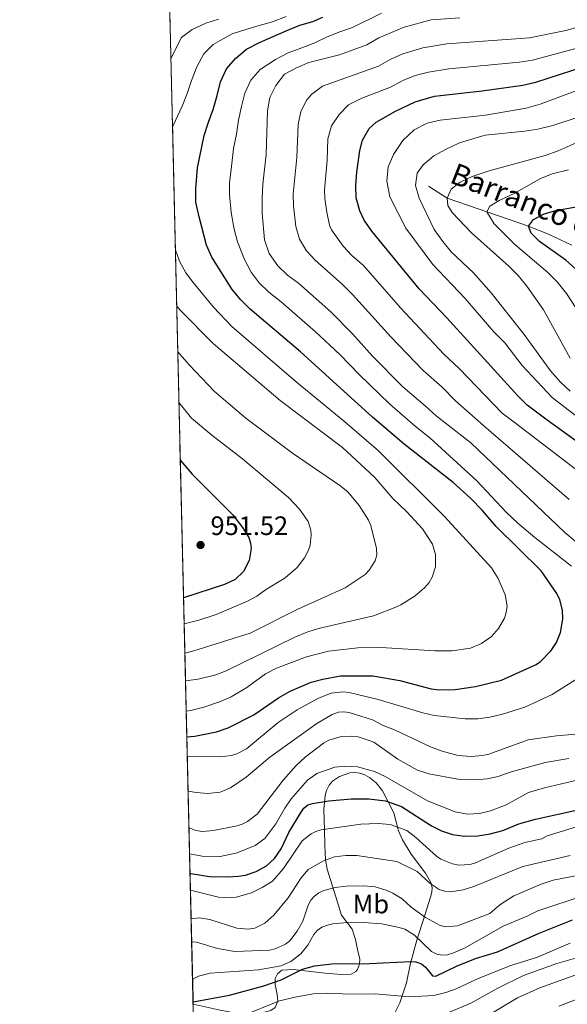
# Model space of a CAD drawing. Units: metres. Extents: x 661852 to 668787, y 739795 to 744586.
# Drawn here: x 661862 to 662068, y 741656 to 742026 of the extents above; entities that cross this region are included whole.
import ezdxf
from ezdxf.enums import TextEntityAlignment as Align

# ---------------------------------------------------------------- set-up
doc = ezdxf.new("R2010")
doc.units = ezdxf.units.M
doc.header["$MEASUREMENT"] = 0
doc.linetypes.add('DGN Style 3', pattern=[121.30195, 86.64425, -34.6577])
for name, color, linetype, lineweight in [('Elementos auxiliares', 7, 'Continuous', 5), ('Entidades rústicas y varios', 7, 'Continuous', 5), ('Hidrografía', 7, 'Continuous', 5), ('Relieve y altimetría', 7, 'Continuous', 5), ('Textos de rotulación', 7, 'Continuous', 5)]:
    doc.layers.add(name, color=color, linetype=linetype, lineweight=lineweight)
doc.styles.add('Style-Arial', font='txt')
doc.styles.add('Style-Arial Narrow', font='txt')
doc.styles.add('Style-timesi', font='timesi.shx', dxfattribs={"bigfont": 'timesibig.shx'})

# ---------------------------------------------------------------- blocks, each defined once
blk = doc.blocks.new('5PATER_712')
at = {"layer": 'Relieve y altimetría', "linetype": 'Continuous', "lineweight": 5}
h = blk.add_hatch(color=250, dxfattribs=at)
edge = h.paths.add_edge_path()
edge.add_ellipse((1.001171767711639e-08, 1.001171767711639e-08), major_axis=(-1.095731442658746, -1.110710700182439), ratio=0.9994222409660317, start_angle=0, end_angle=360)

msp = doc.modelspace()

# ---------------------------------------------------------------- linework, layer by layer
at = {"layer": 'Elementos auxiliares', "color": 250, "linetype": 'Continuous', "lineweight": 5, "extrusion": (0.004319875141524978, -0.1834797751885826, 0.9830139931738048), "elevation": -132351.9974015914, "flags": 128}
msp.add_lwpolyline([(679201.0383099762, 713702.8797592702), (679201.038309976, 714163.4677476003)], dxfattribs=at)
at = {"layer": 'Elementos auxiliares', "color": 250, "linetype": 'Continuous', "lineweight": 5}
msp.add_3dface([(661971.4099999999, 739795.5), (661862.45, 744422.28, 1050.1), (668673.25, 744585.8600000001, 757.249), (668786.9199999999, 739959.03)], dxfattribs=at)
at = {"layer": 'Entidades rústicas y varios', "color": 92, "linetype": 'DGN Style 3', "lineweight": 5}
for points in [[(661908.791, 742454.8470000001, 943.595), (661914.929, 742194.246, 965.073), (661916.912, 742193.219, 964.3240000000001), (661921.088, 742190.7919999999, 963.01), (661925.2649999999, 742188.206, 962.198), (661943.227, 742176.6259999999, 960.407), (661960.432, 742166.591, 958.583), (661965.6570000001, 742162.8640000001, 958.24), (661969.3640000001, 742159.5249999999, 958.361), (661972.8800000001, 742155.824, 958.9110000000001), (661974.1640000001, 742154.0700000001, 959.349), (661975.827, 742149.496, 961.019), (661975.9890000001, 742144.9210000001, 963.25), (661975.408, 742142.139, 964.861), (661972.537, 742138.892, 967.457), (661968.73, 742138.587, 969.307), (661964.081, 742139.5249999999, 971.072), (661958.754, 742140.537, 972.339), (661954.037, 742141.656, 973.504), (661915.9029999999, 742152.899, 985.4590000000001), (661916.94, 742108.8800000001, 975.155), (661916.94, 742108.8800000001, 967), (661927.5970000001, 741656.2409999999, 882.4680000000001), (661937.7660000001, 741653.9809999999, 879.802)], [(661958.4269999999, 741655.044, 879.1560000000001), (661959.395, 741657.3530000001, 880.0260000000001), (661959.193, 741659.8859999999, 881.032), (661958.443, 741663.6710000001, 882.3100000000001), (661958.396, 741665.8360000001, 882.909), (661959.301, 741667.703, 883.1220000000001), (661960.956, 741668.979, 882.9200000000001), (661965.1529999999, 741669.287, 881.883), (661977.192, 741667.8530000001, 879.321), (661983.1669999999, 741667.3319999999, 879.058), (661986.913, 741667.4950000001, 879.192), (661988.6910000001, 741668.5490000001, 879.376), (661989.317, 741669.284, 879.487), (661990.122, 741671.2180000001, 879.894), (661990.1270000001, 741673.162, 880.452), (661989.328, 741676.7350000001, 881.363), (661988.507, 741680.6030000001, 881.594), (661987.257, 741684.446, 881.852), (661983.3600000001, 741689.6840000001, 883.571), (661980.497, 741698.523, 887.287), (661977.979, 741707.034, 891.552), (661977.317, 741710.514, 893.528), (661976.9920000001, 741716.038, 896.9830000000001), (661976.869, 741721.592, 899.246), (661976.702, 741729.503, 901.84), (661977.186, 741734.6440000001, 903.165), (661977.6229999999, 741736.5, 903.732), (661978.6240000001, 741738.5260000001, 904.379), (661979.922, 741740.003, 904.78), (661982.611, 741741.781, 905.207), (661986.4610000001, 741743.2139999999, 905.585), (661988.2749999999, 741743.3470000001, 905.649), (661990.166, 741743.0760000001, 905.6), (661992.0349999999, 741742.4299999999, 905.4300000000001), (661993.8589999999, 741741.409, 905.153), (661996.2919999999, 741739.3770000001, 904.611), (661998.659, 741736.392, 903.7230000000001), (662002.912, 741728.125, 900.73), (662004.746, 741721.337, 898.455), (662006.169, 741717.9720000001, 897.426), (662009.44, 741712.5519999999, 896.155), (662014.888, 741705.503, 893.451), (662016.827, 741701.922, 892.243), (662017.3060000001, 741700.087, 891.64), (662017.192, 741698.3030000001, 891.077), (662016.6910000001, 741696.435, 890.556), (662014.7620000001, 741690.102, 889.035), (662011.581, 741680.288, 886.165), (662009.267, 741671.646, 883.129), (662007.655, 741664.229, 880.4250000000001), (662005.216, 741656.7450000001, 876.617), (662001.8829999999, 741649.966, 873.636)], [(662001.8829999999, 741649.966, 873.636), (662005.216, 741656.7450000001, 876.617), (662007.655, 741664.229, 880.4250000000001), (662009.267, 741671.646, 883.129), (662011.581, 741680.288, 886.165), (662014.7620000001, 741690.102, 889.035), (662016.6910000001, 741696.435, 890.556), (662017.192, 741698.3030000001, 891.077), (662017.3060000001, 741700.087, 891.64), (662016.827, 741701.922, 892.243), (662014.888, 741705.503, 893.451), (662009.44, 741712.5519999999, 896.155), (662006.169, 741717.9720000001, 897.426), (662004.746, 741721.337, 898.455), (662002.912, 741728.125, 900.73), (661998.659, 741736.392, 903.7230000000001), (661996.2919999999, 741739.3770000001, 904.611), (661993.8589999999, 741741.409, 905.153), (661992.0349999999, 741742.4299999999, 905.4300000000001), (661990.166, 741743.0760000001, 905.6), (661988.2749999999, 741743.3470000001, 905.649), (661986.4610000001, 741743.2139999999, 905.585), (661982.611, 741741.781, 905.207), (661979.922, 741740.003, 904.78), (661978.6240000001, 741738.5260000001, 904.379), (661977.6229999999, 741736.5, 903.732), (661977.186, 741734.6440000001, 903.165), (661976.702, 741729.503, 901.84), (661976.869, 741721.592, 899.246), (661976.9920000001, 741716.038, 896.9830000000001), (661977.317, 741710.514, 893.528), (661977.979, 741707.034, 891.552), (661980.497, 741698.523, 887.287), (661983.3600000001, 741689.6840000001, 883.571), (661987.257, 741684.446, 881.852), (661988.507, 741680.6030000001, 881.594), (661989.328, 741676.7350000001, 881.363), (661990.1270000001, 741673.162, 880.452)], [(661990.1270000001, 741673.162, 880.452), (661990.122, 741671.2180000001, 879.894), (661989.317, 741669.284, 879.487), (661988.6910000001, 741668.5490000001, 879.376), (661986.913, 741667.4950000001, 879.192), (661983.1669999999, 741667.3319999999, 879.058), (661977.192, 741667.8530000001, 879.321), (661965.1529999999, 741669.287, 881.883), (661960.956, 741668.979, 882.9200000000001), (661959.301, 741667.703, 883.1220000000001), (661958.396, 741665.8360000001, 882.909), (661958.443, 741663.6710000001, 882.3100000000001), (661959.193, 741659.8859999999, 881.032), (661959.395, 741657.3530000001, 880.0260000000001), (661958.4269999999, 741655.044, 879.1560000000001), (661956.7990000001, 741653.8489999999, 878.707), (661952.8829999999, 741652.9010000001, 878.272), (661948.2949999999, 741652.4839999999, 878.149), (661944.3289999999, 741652.733, 878.493), (661937.7660000001, 741653.9809999999, 879.802), (661927.5970000001, 741656.2409999999, 882.4680000000001)]]:
    msp.add_polyline3d(points, dxfattribs=at)
at = {"layer": 'Hidrografía', "color": 142, "linetype": 'DGN Style 3', "lineweight": 15}
msp.add_polyline3d([(662069.8, 741941.4269999999, 870), (662061.341, 741945.415, 872.333), (662053.5179999999, 741948.5830000001, 875), (662023.013, 741959.108, 885), (662016.01, 741963.5970000001, 888.2860000000001)], dxfattribs=at)
at = {"layer": 'Relieve y altimetría', "color": 30, "linetype": 'Continuous', "lineweight": 5, "flags": 128}
for points, elevation in [([(661919.8459999999, 741985.4439999999), (661920.01, 741986.1939999999), (661923.4240000001, 741993.6359999999), (661925.3570000001, 741998.4380000001), (661927.0220000001, 742003.325), (661928.9720000001, 742008.4569999999), (661931.6599999999, 742013.2960000001), (661935.169, 742016.8600000001), (661937.692, 742018.3999999999), (661942.2760000001, 742020.8330000001), (661947.3600000001, 742022.5009999999), (661952.3559999999, 742023.9340000001), (661957.45, 742025.405), (661962.4820000001, 742027.432)], 930), ([(662069.7320000001, 741820.8770000001), (662055.9369999999, 741831.588), (662049.5549999999, 741837.021), (662045.2050000001, 741841.152), (662034.081, 741852.861), (662016.5320000001, 741869.108), (662011.0220000001, 741873.3840000001), (662001.28, 741881.8870000001), (661990.0819999999, 741892.6840000001), (661982.625, 741900.345), (661973.5959999999, 741908.8600000001), (661960.702, 741920.192), (661956.031, 741923.7760000001), (661952.4369999999, 741927.264), (661949.398, 741931.2590000001), (661946.824, 741936.1030000001), (661944.2690000001, 741942.659), (661942.943, 741947.4780000001), (661941.845, 741953.7350000001), (661941.2760000001, 741960.4909999999), (661941.2919999999, 741964.956), (661941.8049999999, 741969.929), (661942.7949999999, 741977.81), (661943.814, 741983.125), (661944.6669999999, 741988.466), (661945.696, 741993.585), (661947.06, 741998.5889999999), (661949.25, 742003.5020000001), (661952.7720000001, 742007.4610000001), (661958.506, 742011.2679999999), (661963.284, 742013.7760000001), (661968.4569999999, 742015.646), (661973.2660000001, 742017.53), (661977.9299999999, 742019.703), (661982.672, 742021.618), (661987.425, 742023.3019999999), (661998.2949999999, 742028.5719999999)], 920), ([(662073.3500000001, 741828.3840000001), (662067.183, 741833.477), (662031.895, 741867.1429999999), (662018.821, 741877.287), (662014.7479999999, 741881.0989999999), (662006.301, 741888.182), (661994.8929999999, 741899.7790000001), (661987.608, 741907.9809999999), (661979.2960000001, 741916.3900000001), (661967.1769999999, 741927.173), (661963.0120000001, 741930.1910000001), (661959.412, 741933.656), (661956.1570000001, 741938.3400000001), (661954.389, 741943.4510000001), (661953.5619999999, 741953.4180000001), (661953.4610000001, 741958.9380000001), (661953.771, 741964.3219999999), (661955.0519999999, 741975.494), (661955.466, 741991.9439999999), (661956.334, 741996.9890000001), (661958.658, 742001.409), (661961.932, 742005.672), (661966.375, 742008.1499999999), (661970.9890000001, 742010.091), (661982.52, 742013.034), (661992.7990000001, 742016.77), (661997.2749999999, 742019.3940000001), (662006.8430000001, 742023.351), (662017.041, 742026.0630000001), (662027.706, 742026.831)], 915), ([(661919.2309999999, 742011.567), (661923.175, 742019.4569999999), (661927.192, 742022.432), (661932.381, 742024.9169999999), (661937.1610000001, 742026.4010000001)], 935), ([(662068.7860000001, 741845.8260000001), (662036.8030000001, 741873.5689999999), (662026.1399999999, 741883.0079999999), (662021.166, 741888.067), (662014.02, 741894.3300000001), (662001.8940000001, 741907.004), (661987.3770000001, 741922.8559999999), (661983.5349999999, 741926.7409999999), (661973.5590000001, 741935.712), (661970.1240000001, 741939.3500000001), (661967.4850000001, 741943.658), (661966.179, 741948.517), (661965.284, 741956.2280000001), (661965.183, 741960.5819999999), (661966.506, 741974.355), (661967.087, 741986.825), (661967.97, 741991.6200000001), (661970.281, 741996.0079999999), (661972.1680000001, 741998.132), (661976.1159999999, 742001.2150000001), (661997.244, 742008.773), (662001.5889999999, 742011.2450000001), (662006.389, 742013.3910000001), (662013.841, 742015.567), (662022.848, 742017.0449999999), (662053.9010000001, 742019.338), (662067.5800000001, 742022.1240000001), (662082.834, 742026.3230000001)], 910), ([(662114.2520000001, 741824.3759999999), (662048.656, 741874.608), (662043.662, 741878.379), (662027.585, 741895.0349999999), (662021.7390000001, 741900.479), (662005.496, 741917.8970000001), (661991.51, 741933.77), (661987.318, 741937.5), (661983.8759999999, 741941.1070000001), (661979.5590000001, 741947.163), (661978.804, 741949.0009999999), (661977.736, 741953.885), (661977.004, 741959.0220000001), (661976.906, 741962.227), (661977.9610000001, 741973.217), (661978.1680000001, 741981.442), (661979.5970000001, 741986.233), (661982.405, 741990.5930000001), (661985.888, 741994.1969999999), (661990.8999999999, 741996.658), (662001.69, 742000.7760000001), (662006.3670000001, 742003.328), (662010.9809999999, 742005.2520000001), (662016.007, 742006.4979999999), (662023.6680000001, 742007.6680000001), (662050.166, 742010.1710000001), (662055.092, 742011.031), (662084.828, 742018.994)], 905), ([(662071.628, 741877.065), (662062.375, 741884.227), (662051.155, 741896.217), (662044.588, 741904.7150000001), (662040.422, 741908.9720000001), (662029.79, 741921.4369999999), (662017.6070000001, 741934.246), (662007.46, 741947.827), (662001.452, 741959.663), (662000.351, 741965.517), (662000.871, 741970.94), (662002.878, 741975.5150000001), (662006.369, 741980.8219999999), (662010.581, 741984.783), (662015.46, 741987.263), (662020.3400000001, 741988.361), (662037.3589999999, 741990.2609999999), (662052.6370000001, 741992.908), (662057.8640000001, 741994.48), (662078.0109999999, 742001.9240000001)], 895), ([(662069.1980000001, 741886.639), (662065.5190000001, 741890.024), (662061.794, 741894.2409999999), (662051.953, 741907.862), (662039.557, 741923.5349999999), (662032.841, 741931.092), (662024.541, 741938.979), (662021.317, 741942.7990000001), (662018.163, 741947.338), (662012.483, 741959.1100000001), (662011.075, 741963.9110000001), (662011.784, 741968.52), (662014.0290000001, 741971.692), (662017.979, 741974.9820000001), (662022.3260000001, 741977.449), (662027.6699999999, 741979.939), (662037.3219999999, 741982.754), (662052.1329999999, 741984.315), (662057.075, 741985.0700000001), (662062.622, 741986.4680000001), (662072.9180000001, 741989.7919999999)], 890), ([(662069.192, 741898.9839999999), (662059.1229999999, 741917.203), (662052.9580000001, 741926.044), (662049.6680000001, 741929.994), (662046.152, 741933.5490000001), (662032.0860000001, 741946.038), (662024.858, 741953.77), (662023.216, 741956.354), (662023.013, 741959.108), (662024.5260000001, 741962.4410000001), (662027.881, 741965.1089999999), (662032.3840000001, 741967.3060000001), (662038.746, 741969.334), (662059.8289999999, 741975.128), (662064.6300000001, 741976.855), (662074.78, 741981.44)], 885), ([(662071.345, 741917.9269999999), (662067.8360000001, 741923.2960000001), (662064.294, 741927.6939999999), (662060.764, 741931.2350000001), (662048.254, 741941.837), (662040.631, 741949.476), (662037.9010000001, 741953.949), (662039.0260000001, 741956.054), (662042.5050000001, 741958.2339999999), (662048.358, 741960.96), (662057.763, 741966.3970000001), (662062.4169999999, 741968.2209999999), (662068.5220000001, 741969.729)], 880), ([(661925.004, 741766.3589999999), (661926.7050000001, 741766.6359999999), (661931.619, 741767.8470000001), (661937.882, 741770.0279999999), (661941.827, 741771.7509999999), (661947.8049999999, 741775.183), (661954.801, 741780.355), (661958.8570000001, 741782.5619999999), (661970.1170000001, 741786.7409999999), (661978.4310000001, 741788.8859999999), (661989.4469999999, 741790.0900000001), (661998.2209999999, 741790.317), (662018.385, 741789.04), (662024.912, 741788.997), (662031.7490000001, 741789.9920000001), (662035.885, 741791.737), (662039.5900000001, 741794.371), (662042.243, 741797.46), (662044.521, 741801.3260000001), (662045.1810000001, 741803.4450000001), (662045.486, 741805.74), (662044.717, 741810.0009999999), (662042.084, 741816.152), (662039.6640000001, 741820.1799999999), (662022.0449999999, 741839.487), (661997.2620000001, 741864.152), (661984.548, 741875.1140000001), (661966.2479999999, 741890.1540000001), (661942.0700000001, 741910.946), (661935.199, 741918.212), (661927.6270000001, 741927.459), (661924.858, 741931.112), (661922.4240000001, 741935.48), (661920.923, 741939.6810000001)], 930), ([(661924.7350000001, 741777.804), (661929.513, 741778.429), (661936.1710000001, 741780.0079999999), (661940.0490000001, 741781.4720000001), (661965.827, 741794.185), (661970.621, 741796.199), (661974.6980000001, 741797.402), (661995.27, 741802.213), (662003.673, 741805.361), (662005.648, 741806.27), (662011.0009999999, 741809.7409999999), (662014.449, 741812.744), (662016.189, 741814.7450000001), (662017.3230000001, 741816.6370000001), (662018.6100000001, 741820.629), (662018.5889999999, 741825.21), (662017.4839999999, 741829.125), (662013.719, 741834.8530000001), (662007.848, 741841.2679999999), (662002.558, 741846.244), (661995.8289999999, 741854.1240000001), (661983.621, 741865.3640000001), (661960.3, 741883.027), (661935.0900000001, 741904.5320000001), (661922.885, 741916.9469999999), (661921.4210000001, 741918.5349999999)], 935), ([(661921.8260000001, 741901.3360000001), (661926.1359999999, 741896.524), (661935.6570000001, 741886.527), (661947.408, 741876.494), (661964.899, 741863.247), (661982.73, 741851.085), (661985.7209999999, 741848.7450000001), (661989.899, 741843.6130000001), (661993.446, 741838.0900000001), (661994.355, 741836.115), (661996.4310000001, 741827.433), (661996.5249999999, 741825.121), (661995.963, 741822.885), (661993.7520000001, 741819.271), (661992.226, 741817.76), (661984.673, 741812.6969999999), (661966.899, 741804.672), (661949.0009999999, 741795.648), (661927.8019999999, 741789.058), (661924.4920000001, 741788.135)], 940), ([(661922.277, 741882.1869999999), (661926.909, 741876.4510000001), (661934.5800000001, 741870.034), (661946.1769999999, 741861.1300000001), (661963.365, 741846.6359999999), (661967.527, 741842.31), (661970.8470000001, 741837.5519999999), (661971.781, 741834.396), (661971.909, 741832.432), (661971.52, 741828.754), (661970.8800000001, 741826.788), (661969.449, 741823.9380000001), (661966.6610000001, 741820.378), (661962.1300000001, 741816.46), (661954.753, 741811.932), (661951.469, 741809.5530000001), (661947.9510000001, 741807.6599999999), (661936.2039999999, 741802.7010000001), (661929.719, 741800.5730000001), (661924.2320000001, 741799.1510000001)], 945), ([(661925.4029999999, 741749.4469999999), (661937.753, 741749.19), (661941.942, 741749.632), (661944.031, 741750.267), (661947.676, 741752.1880000001), (661959.55, 741762.121), (661966.635, 741766.8829999999), (661974.6440000001, 741771.247), (661979.4410000001, 741773.094), (661983.916, 741773.662), (661986.1640000001, 741773.3910000001), (661997.128, 741770.7390000001), (662013.7990000001, 741765.682), (662018.0460000001, 741764.726), (662029.69, 741763.4410000001), (662034.4920000001, 741763.5050000001), (662039.0050000001, 741764.068), (662043.797, 741765.23), (662052.2069999999, 741767.881), (662062.3770000001, 741772.6680000001), (662072.2660000001, 741778.817)], 920), ([(661925.713, 741736.277), (661928.679, 741735.7339999999), (661933.155, 741735.406), (661937.7849999999, 741735.855), (661941.5619999999, 741737.5800000001), (661947.4850000001, 741741.49), (661956.433, 741749.0190000001), (661973.983, 741761.673), (661979.7450000001, 741765.04), (661982.1510000001, 741765.9780000001), (661984.1470000001, 741766.1200000001), (661986.169, 741765.8130000001), (661994.9920000001, 741763.074), (661998.9099999999, 741760.915), (662003.2139999999, 741759.358), (662016.7309999999, 741752.8900000001), (662021.152, 741751.2620000001), (662027.1599999999, 741749.719), (662031.996, 741749.3640000001), (662036.243, 741749.6910000001), (662038.581, 741750.186), (662053.4410000001, 741755.5549999999), (662064.075, 741757.1270000001), (662077.0360000001, 741758.202)], 915), ([(661926.038, 741722.4809999999), (661928.6429999999, 741721.54), (661931.0590000001, 741721.1710000001), (661935.253, 741721.53), (661944.065, 741723.2209999999), (661945.97, 741723.8300000001), (661948.01, 741724.9410000001), (661951.6440000001, 741727.6159999999), (661961.379, 741740.4610000001), (661966.3389999999, 741745.929), (661969.665, 741749.0090000001), (661976.55, 741754.2890000001), (661978.577, 741755.4199999999), (661982.81, 741756.6910000001), (661987.223, 741756.97), (661989.5449999999, 741756.6699999999), (661993.314, 741755.506), (661995.4780000001, 741754.652), (662004.506, 741748.2579999999), (662011.8189999999, 741744.1610000001), (662016.1089999999, 741742.7949999999), (662027.0149999999, 741740.8300000001), (662033.422, 741740.584), (662037.9990000001, 741740.9210000001), (662042.0830000001, 741741.835), (662046.686, 741743.466), (662059.842, 741747.094), (662068.6980000001, 741748.561)], 910), ([(661926.2660000001, 741712.791), (661930.96, 741711.855), (661937.7779999999, 741711.7860000001), (661944.145, 741713.163), (661950.909, 741715.8459999999), (661954.4950000001, 741718.46), (661958.693, 741724.0079999999), (661961.9820000001, 741729.9029999999), (661964.3489999999, 741733.413), (661970.564, 741740.395), (661974.0079999999, 741742.8700000001), (661980.7649999999, 741745.3330000001), (661984.747, 741745.7309999999), (661989.2649999999, 741745.3910000001), (661995.689, 741743.7339999999), (661999.723, 741741.791), (662015.663, 741732.6780000001), (662025.962, 741728.4809999999), (662030.5700000001, 741727.615), (662035.1470000001, 741727.952), (662039.2749999999, 741728.835), (662045.169, 741731.1340000001), (662053.5900000001, 741735.76), (662059.537, 741737.5860000001), (662072.2930000001, 741740.591)], 905), ([(661926.5889999999, 741699.0700000001), (661937.0689999999, 741696.46), (661939.27, 741696.193), (661943.683, 741696.4180000001), (661949.5179999999, 741698.1089999999), (661953.571, 741700.027), (661957.3470000001, 741702.506), (661961.476, 741707.189), (661968.5160000001, 741717.669), (661971.9040000001, 741720.253), (661973.69, 741721.152), (661975.635, 741721.7150000001), (661990.513, 741723.868), (661997.078, 741724.121), (662001.6100000001, 741723.74), (662007.8770000001, 741721.5050000001), (662011.1980000001, 741718.9240000001), (662018.936, 741711.8189999999), (662020.663, 741710.6769999999), (662024.942, 741708.9180000001), (662027.425, 741708.462), (662031.565, 741708.7080000001), (662033.639, 741709.327), (662046.166, 741714.913), (662052.206, 741717.017), (662058.5900000001, 741718.4269999999), (662060.6059999999, 741719.476), (662082.9839999999, 741726.378)], 895), ([(661926.842, 741688.3130000001), (661929.821, 741688.727), (661933.851, 741688.0109999999), (661944.004, 741684.831), (661948.327, 741684.439), (661950.7930000001, 741684.811), (661954.47, 741686.717), (661957.885, 741689.629), (661963.3219999999, 741696.196), (661968.094, 741703.754), (661970.8430000001, 741706.862), (661976.4890000001, 741710.0930000001), (661980.686, 741711.594), (661984.9850000001, 741712.0930000001), (661989.0220000001, 741712.0549999999), (662004.075, 741709.8559999999), (662011.666, 741706.1059999999), (662016.642, 741701.6400000001), (662019.9650000001, 741699.352), (662022.057, 741698.646), (662024.203, 741698.517), (662028.9839999999, 741699.21), (662032.976, 741700.409), (662051.371, 741708.0349999999), (662069.1640000001, 741712.0549999999)], 890), ([(661927.047, 741679.6089999999), (661928.8030000001, 741679.5689999999), (661936.788, 741677.1329999999), (661943.256, 741676.064), (661956.277, 741676.513), (661958.4240000001, 741676.983), (661962.233, 741678.7509999999), (661963.8840000001, 741680.051), (661966.682, 741683.6400000001), (661968.808, 741687.399), (661970.844, 741693.486), (661971.814, 741695.267), (661973.118, 741696.781), (661974.8200000001, 741698.0970000001), (661976.706, 741698.9099999999), (661980.9140000001, 741700.0249999999), (661985.108, 741700.628), (661991.6680000001, 741700.719), (661995.925, 741700.28), (662000.04, 741699.1340000001), (662002.5789999999, 741697.9950000001), (662006.1440000001, 741695.7650000001), (662009.439, 741692.6769999999), (662014.79, 741688.828), (662020.321, 741685.815), (662022.406, 741685.257), (662026.865, 741685.6780000001), (662039.058, 741690.256), (662042.7309999999, 741693.5830000001), (662047.9920000001, 741696.9610000001), (662058.3330000001, 741701.3970000001), (662062.75, 741702.811), (662077.031, 741705.541)], 885), ([(661927.3759999999, 741665.652), (661929.551, 741666.7409999999), (661934.013, 741667.8970000001), (661952.1229999999, 741669.1499999999), (661960.605, 741670.588), (661964.3300000001, 741672.3049999999), (661967.996, 741675.102), (661970.6880000001, 741678.3600000001), (661972.922, 741682.399), (661974.1599999999, 741683.9680000001), (661975.979, 741685.1270000001), (661978.064, 741685.9450000001), (661980.014, 741686.3940000001), (661986.9369999999, 741687.0020000001), (661991.53, 741686.98), (661998.4809999999, 741686.4380000001), (662004.9569999999, 741685.0889999999), (662007.118, 741684.4550000001), (662010.7250000001, 741682.185), (662017.112, 741675.977), (662019.057, 741675.01), (662021.159, 741674.6510000001), (662023.1510000001, 741674.821), (662025.173, 741675.4099999999), (662029.514, 741677.3019999999), (662043.976, 741685.5530000001), (662052.98, 741689.2609999999), (662057.092, 741691.358), (662074.4380000001, 741697.023)], 880), ([(661945.9029999999, 741651.6840000001), (661960, 741657.4380000001), (661965.963, 741658.888), (661972.71, 741660.084), (661978.01, 741660.4369999999), (661986.4709999999, 741660.0619999999), (661995.9539999999, 741660.0689999999), (662008.8929999999, 741658.987), (662018.0430000001, 741659.5260000001), (662022.442, 741660.6100000001), (662026.3500000001, 741661.9780000001), (662034.5970000001, 741665.879), (662046.9269999999, 741670.7390000001), (662056.9070000001, 741673.9480000001), (662069.149, 741679.1410000001)], 870), ([(662007.875, 741646.504), (662031.926, 741656.5700000001), (662041.996, 741662.256), (662051.6130000001, 741667.064), (662064.1680000001, 741671.524), (662076.4990000001, 741674.986)], 865), ([(662064.879, 741655.4709999999), (662073.003, 741658.5630000001), (662079.129, 741659.5460000001), (662090.1329999999, 741662.199), (662101.2760000001, 741664.412), (662119.524, 741667.182), (662137.1840000001, 741668.6610000001), (662167.2509999999, 741669.4580000001), (662169.5109999999, 741669.0970000001), (662171.25, 741668.1089999999), (662172.9099999999, 741666.5449999999), (662177.1599999999, 741664.781), (662192.534, 741660.7650000001), (662201.0619999999, 741657.2), (662206.7820000001, 741654.0150000001)], 855), ([(662038.1359999999, 741651.8300000001), (662049.3899999999, 741658.632), (662057.8489999999, 741662.3559999999), (662072.021, 741667.4580000001)], 860)]:
    msp.add_lwpolyline(points, dxfattribs=dict(at, elevation=elevation))
at = {"layer": 'Relieve y altimetría', "color": 30, "linetype": 'Continuous', "lineweight": 25, "flags": 128}
for points, elevation in [([(661925.2309999999, 741756.75), (661928.223, 741756.919), (661936.3800000001, 741758.592), (661940.76, 741760.071), (661950.4369999999, 741765.004), (661959.6510000001, 741771.385), (661963.9809999999, 741773.8489999999), (661971.8910000001, 741777.2239999999), (661976.253, 741778.3570000001), (661982.8940000001, 741779.5660000001), (661995.037, 741779.5619999999), (662005.2620000001, 741777.916), (662017.0349999999, 741774.7039999999), (662019.9550000001, 741774.415), (662026.04, 741774.5220000001), (662033.675, 741775.55), (662043.355, 741778.004), (662056.361, 741783.8559999999), (662058.013, 741784.9639999999), (662061.997, 741789.1240000001), (662064.034, 741792.128), (662065.5, 741795.8459999999), (662066.409, 741800.9269999999), (662066.314, 741804.294), (662065.331, 741808.2010000001), (662064.135, 741810.5730000001), (662058.3219999999, 741819.122), (662041.3740000001, 741835.764), (662036.148, 741841.8219999999), (662031.858, 741846.2250000001), (662025.256, 741852.3300000001), (662006.8970000001, 741866.6300000001), (661994.9610000001, 741876.773), (661967.896, 741901.3300000001), (661949.051, 741917.361), (661945.4639999999, 741920.854), (661942.304, 741924.743), (661934.564, 741936.8859999999), (661932.557, 741941.476), (661929.8319999999, 741952.051), (661928.6030000001, 741957.584), (661928.5449999999, 741962.577), (661929.26, 741970.5719999999), (661931.6910000001, 741982.6270000001), (661933.3500000001, 741987.645), (661935.051, 741992.4680000001), (661936.635, 741997.6810000001), (661937.825, 742002.8729999999), (661940.0860000001, 742007.6910000001), (661943.5419999999, 742011.648), (661947.584, 742015.0730000001), (661952.4950000001, 742017.5549999999), (661957.612, 742019.8829999999), (661962.575, 742021.973), (661967.6699999999, 742024.0689999999), (661972.5320000001, 742025.561), (661976.2720000001, 742027.129)], 925), ([(662086.5260000001, 741856.8470000001), (662060.5090000001, 741875.6470000001), (662053.0179999999, 741881.3030000001), (662049.534, 741884.879), (662022.865, 741914.1470000001), (662012.423, 741925.058), (661994.6499999999, 741946.7609999999), (661991.837, 741950.831), (661990.128, 741954.3319999999), (661988.827, 741959.25), (661988.628, 741963.872), (661989.0109999999, 741968.8489999999), (661990.2209999999, 741977), (661991.2420000001, 741980.8829999999), (661993.7339999999, 741985.263), (661996.3700000001, 741987.6540000001), (662003.565, 741991.845), (662010.913, 741995.2949999999), (662018.173, 741997.429), (662036.1950000001, 741999.4410000001), (662051.4010000001, 742001.5390000001), (662056.2660000001, 742002.675), (662074.825, 742008.7320000001)], 900), ([(662075.23, 741928.865), (662067.538, 741935.7820000001), (662057.689, 741942.801), (662054.571, 741945.9369999999), (662053.5179999999, 741948.5830000001), (662055.433, 741951.1130000001), (662059.4739999999, 741953.223), (662064.27, 741954.6359999999), (662079.4169999999, 741957.176)], 875), ([(661922.7860000001, 741860.5789999999), (661927.24, 741855.382), (661942.4439999999, 741840.135), (661946.1440000001, 741835.4010000001), (661948.467, 741831.5460000001), (661949.138, 741829.4269999999), (661949.341, 741827.44), (661948.5719999999, 741823.014), (661946.4709999999, 741818.8559999999), (661943.423, 741815.8800000001), (661939.385, 741813.973), (661924.0020000001, 741808.939)], 950), ([(661926.44, 741705.396), (661926.7010000001, 741705.3230000001), (661933.672, 741704.2590000001), (661940.523, 741704.06), (661944.6089999999, 741704.287), (661947.192, 741704.756), (661951.2649999999, 741706.1470000001), (661955.0959999999, 741708.1740000001), (661958.0900000001, 741710.936), (661960.618, 741714.567), (661963.4839999999, 741720.76), (661967.913, 741728.05), (661969.159, 741729.8330000001), (661970.6699999999, 741731.145), (661972.3910000001, 741731.6980000001), (661978.506, 741732.6570000001), (661986.952, 741733.4369999999), (661993.619, 741733.416), (661999.7820000001, 741732.6429999999), (662005.8019999999, 741730.487), (662017.1030000001, 741723.2960000001), (662020.818, 741721.396), (662025.0349999999, 741719.994), (662029.524, 741719.3260000001), (662034.486, 741719.5530000001), (662039.1130000001, 741720.277), (662043.953, 741721.5560000001), (662049.9469999999, 741723.9580000001), (662056.146, 741725.788), (662072.112, 741729.328)], 900), ([(661927.5760000001, 741657.1370000001), (661941.212, 741659.675), (661954.183, 741663.084), (661960.6740000001, 741665.358), (661968.682, 741669.3659999999), (661973.1740000001, 741670.6610000001), (661979.6969999999, 741671.344), (661993.8659999999, 741671.53), (662009.2749999999, 741672.2660000001), (662011.267, 741672.1000000001), (662013.398, 741671.405), (662014.9010000001, 741670.085), (662017.4809999999, 741666.869), (662018.6869999999, 741666.763), (662026.4469999999, 741670.5120000001), (662033.6910000001, 741673.413), (662041.869, 741675.8870000001), (662057.48, 741682.908), (662070.0860000001, 741687.8770000001)], 875)]:
    msp.add_lwpolyline(points, dxfattribs=dict(at, elevation=elevation))

# ---------------------------------------------------------------- block references
at = {"layer": 'Relieve y altimetría', "color": 250, "linetype": 'Continuous', "lineweight": 5}
msp.add_blockref('5PATER_712', (661930.3559999999, 741828.774, 951.523), dxfattribs=at)

# ---------------------------------------------------------------- texts
at = {"layer": 'Entidades rústicas y varios', "color": 92, "linetype": 'Continuous', "lineweight": 5, "style": 'Style-Arial Narrow'}
msp.add_text('Mb', height=7.000002, dxfattribs=at).set_placement((661994.3508623526, 741693.858001, 882.601), align=Align.MIDDLE_CENTER)
at = {"layer": 'Textos de rotulación', "color": 142, "linetype": 'Continuous', "lineweight": 5, "style": 'Style-timesi'}
msp.add_text('Barranco de Egullorre', height=7.999986, rotation=338.5804916420581, dxfattribs=at).set_placement((662023.5050000001, 741965.1329999999, 885.987))
at = {"layer": 'Textos de rotulación', "color": 250, "linetype": 'Continuous', "lineweight": 5, "style": 'Style-Arial'}
msp.add_text('951.52', height=7.000002, dxfattribs=at).set_placement((661934.1059999999, 741832.524, 951.523))

doc.saveas('drawing.dxf')
